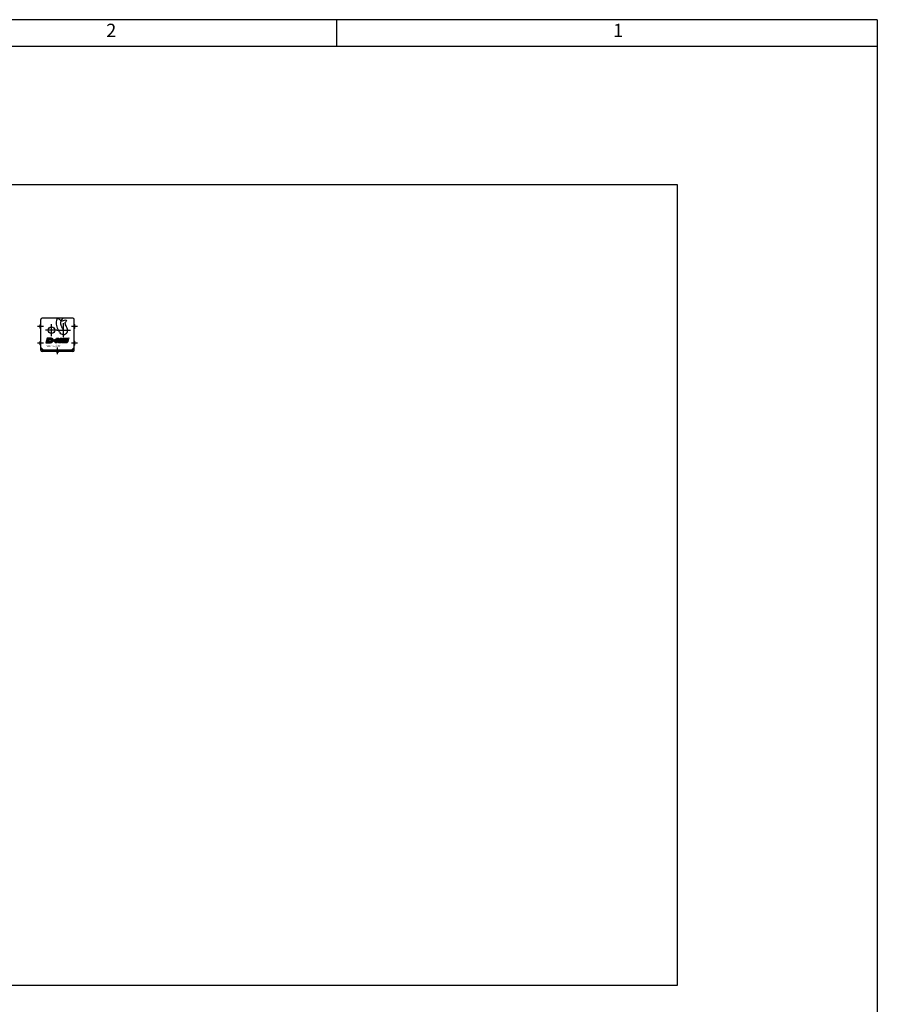
# Model space of a CAD drawing. Extents: x -2000 to 1, y -18 to 1385.
# Drawn here: x -643 to 0, y 647 to 1385 of the extents above; entities that cross this region are included whole.
import ezdxf
from ezdxf.enums import TextEntityAlignment as Align

# ---------------------------------------------------------------- set-up
doc = ezdxf.new("R2010")
doc.units = 0
doc.linetypes.add('AUSGEZOGEN', pattern=[0])
doc.linetypes.add('MITTE', pattern=[50.8, 31.75, -6.35, 6.35, -6.35])
for name, color, linetype in [('BEMASS', 7, 'AUSGEZOGEN'), ('DH_HILFSLINIE', 3, 'CONTINUOUS'), ('DH_LOGO', 1, 'CONTINUOUS'), ('DH_MITTE', 4, 'MITTE'), ('DH_MOTOR', 7, 'CONTINUOUS'), ('DH_RAHMEN', 124, 'CONTINUOUS'), ('DH_RAHMEN_DÜNN', 8, 'CONTINUOUS'), ('DH_REFERENZPUNKT', 2, 'CONTINUOUS'), ('DH_SCHRIFT', 2, 'CONTINUOUS'), ('RAHMEN', 124, 'CONTINUOUS')]:
    doc.layers.add(name, color=color, linetype=linetype)

# ---------------------------------------------------------------- blocks, each defined once
blk = doc.blocks.new('A$C31FE2A25')
at = {"layer": 'DH_RAHMEN'}
for q in [(-389.99, 276.99), (0, 0)]:
    blk.add_line((0.01, 276.99), q, dxfattribs=at)
at = {"layer": 'DH_RAHMEN_DÜNN'}
for p, q in [((-80.99, 272.99), (-80.99, 276.99)), ((0.01, 272.99), (-385.99, 272.99))]:
    blk.add_line(p, q, dxfattribs=at)
for s, p in [('2', (-114.82, 275.13)), ('1', (-38.82, 275.13))]:
    blk.add_text(s, height=2, dxfattribs=at).set_placement(p, align=Align.MIDDLE)
blk = doc.blocks.new('REFERENZPUNKT')
at = {"layer": 'DH_REFERENZPUNKT'}
for p, q in [((-1, 0), (1, 0)), ((0, -1), (0, 1))]:
    blk.add_line(p, q, dxfattribs=at)
blk = doc.blocks.new('A$C417E73F3')
at = {"layer": 'DH_HILFSLINIE'}
blk.add_open_spline([(0.01, 24.52), (0.53, 24.67), (1.5, 24.62), (1.99, 22.7), (4.27, 23), (5.99, 23.94), (6.67, 23.35), (6.92, 23.04)], degree=3, knots=[2.478505, 2.478505, 2.478505, 2.478505, 3.88872, 4.989371, 7.499549, 9.170504, 10.285162, 10.285162, 10.285162, 10.285162], dxfattribs=at)
at = {"layer": 'DH_MITTE'}
for p, q in [((-0.38, 16), (9.75, 16)), ((4.5, 10.75), (4.5, 21.25))]:
    blk.add_line(p, q, dxfattribs=at)
blk.add_open_spline([(4.5, 16), (3.26, 18.34), (1.6, 21.5), (3.46, 23.98), (3.99, 24.61)], degree=3, knots=[0, 0, 0, 0, 6.885691, 9.278081, 9.278081, 9.278081, 9.278081], dxfattribs=at)
at = {"layer": 'DH_MOTOR'}
blk.add_arc((4.5, 16), 3.25, 207.82493, 27.82493, dxfattribs=at)
for points, knots in [([(1.63, 14.48), (1.46, 14.79), (1.3, 15.11), (0.79, 16.08), (0.45, 16.77), (-0.1, 18.13), (-0.33, 18.78), (-0.62, 20.06), (-0.71, 20.65), (-0.73, 21.92), (-0.66, 22.6), (-0.39, 23.58), (-0.28, 23.9), (-0.1, 24.3), (-0.05, 24.41), (0.01, 24.52)], [0, 0, 0, 0, 0.902022, 0.902022, 2.706066, 2.706066, 4.222224, 4.222224, 5.411154, 5.411154, 6.600083, 6.600083, 7.148532, 7.148532, 7.372504, 7.372504, 7.372504, 7.372504]), ([(7.37, 17.52), (7.21, 17.82), (7.06, 18.12), (6.61, 18.98), (6.36, 19.51), (5.98, 20.43), (5.86, 20.82), (5.78, 21.25), (5.78, 21.37), (5.78, 21.51), (5.79, 21.54), (5.79, 21.56), (5.79, 21.56), (5.81, 21.59), (5.82, 21.61), (5.87, 21.71), (5.93, 21.81), (6.16, 22.13), (6.37, 22.39), (6.72, 22.81), (6.82, 22.92), (6.92, 23.04)], [0, 0, 0, 0, 0.899812, 0.899812, 2.699437, 2.699437, 4.499062, 4.499062, 5.614636, 5.614636, 6.730209, 6.730209, 7.117848, 7.117848, 7.505487, 7.505487, 8.280765, 8.280765, 9.513508, 9.513508, 9.963269, 9.963269, 9.963269, 9.963269])]:
    blk.add_open_spline(points, degree=3, knots=knots, dxfattribs=at)
at = {"layer": 'DH_REFERENZPUNKT', "rotation": 135.0000000000092}
blk.add_blockref('REFERENZPUNKT', (0, 0), dxfattribs=at)
blk = doc.blocks.new('A$C2F69400D')
at = {"layer": 'DH_MOTOR'}
for p, q in [((-12.5, 1), (-12.5, 3)), ((-11.5, 2), (-12.5, 2)), ((-11.5, 1), (-11.5, 2)), ((11.5, 1), (-11.5, 1)), ((11.5, 0), (-11.5, 0)), ((11.5, 1), (11.5, 2)), ((12.5, 2), (11.5, 2)), ((12.5, 1), (12.5, 3))]:
    blk.add_line(p, q, dxfattribs=at)
for centre, start, end in [((-11.5, 1), 180, 270), ((11.5, 1), 270, 0)]:
    blk.add_arc(centre, 1, start, end, dxfattribs=at)
at = {"layer": 'DH_REFERENZPUNKT', "rotation": 135.0000000000092}
blk.add_blockref('REFERENZPUNKT', (0, 0), dxfattribs=at)
blk = doc.blocks.new('A$C195E5EBC')
at = {"layer": 'DH_MITTE'}
for p, q in [((4.125, 0), (-4.5, 0)), ((0, -4.5), (0, 4.5))]:
    blk.add_line(p, q, dxfattribs=at)
at = {"layer": 'DH_MOTOR'}
blk.add_circle((0, 0), 2.5, dxfattribs=at)
blk = doc.blocks.new('A$C4C833811')
at = {"layer": 'DH_MOTOR'}
for p, q in [((-12.5, 3), (-12.5, 24)), ((11.5, 25), (-11.5, 25)), ((12.5, 3), (12.5, 24)), ((-12.5, 3), (-10.5, 1)), ((10.5, 1), (12.5, 3))]:
    blk.add_line(p, q, dxfattribs=at)
for centre, start, end in [((-11.5, 24), 90, 180), ((11.5, 24), 0, 90)]:
    blk.add_arc(centre, 1, start, end, dxfattribs=at)
blk.add_blockref('A$C195E5EBC', (-4.5, 16), dxfattribs=at)
at = {"layer": 'DH_REFERENZPUNKT', "rotation": 135.0000000000092}
blk.add_blockref('REFERENZPUNKT', (0, 0), dxfattribs=at)
blk = doc.blocks.new('1')
at = {"layer": 'DH_LOGO'}
for points in [[(11, 35.4), (11, 35.4), (0, 0), (0, 0)], [(11, 35.4), (11, 35.4), (0, 0), (0, 0)], [(0, 0), (0, 0), (26.1, 0), (26.1, 0)], [(0, 0), (0, 0), (26.1, 0), (26.1, 0)], [(35.3, 35.4), (35.3, 35.4), (11, 35.4), (11, 35.4)], [(35.3, 35.4), (35.3, 35.4), (11, 35.4), (11, 35.4)], [(26.1, 0), (33, 0.1), (39.5, 1), (45.6, 4.2)], [(26.1, 0), (33, 0.1), (39.5, 1), (45.6, 4.2)], [(36.2, 35.4), (36.2, 35.4), (35.3, 35.4), (35.3, 35.4)], [(36.2, 35.4), (36.2, 35.4), (35.3, 35.4), (35.3, 35.4)], [(55.6, 25.5), (52.3, 32.9), (43.6, 35), (36.2, 35.4)], [(55.6, 25.5), (52.3, 32.9), (43.6, 35), (36.2, 35.4)], [(45.6, 4.2), (49.3, 6.4), (52.2, 8.7), (54.3, 12.5)], [(45.6, 4.2), (49.3, 6.4), (52.2, 8.7), (54.3, 12.5)], [(54.3, 12.5), (56.3, 16.5), (57.1, 21.3), (55.6, 25.5)], [(54.3, 12.5), (56.3, 16.5), (57.1, 21.3), (55.6, 25.5)]]:
    blk.add_open_spline(points, degree=3, dxfattribs=at)
blk = doc.blocks.new('2')
at = {"layer": 'DH_LOGO'}
for points in [[(19.3, 9.6), (19.3, 9.6), (24.4, 25.8), (24.4, 25.8)], [(19.3, 9.6), (19.3, 9.6), (24.4, 25.8), (24.4, 25.8)], [(36.8, 12.9), (32.4, 8.7), (24.9, 9.6), (19.3, 9.6)], [(36.8, 12.9), (32.4, 8.7), (24.9, 9.6), (19.3, 9.6)], [(24.4, 25.8), (28.2, 25.8), (33.1, 26.2), (36.7, 24.7)], [(24.4, 25.8), (28.2, 25.8), (33.1, 26.2), (36.7, 24.7)], [(36.7, 24.7), (42.1, 22.1), (40.4, 16.3), (36.8, 12.9)], [(36.7, 24.7), (42.1, 22.1), (40.4, 16.3), (36.8, 12.9)]]:
    blk.add_open_spline(points, degree=3, dxfattribs=at)
blk = doc.blocks.new('3')
at = {"layer": 'DH_LOGO'}
for points in [[(0, 0), (0, 0), (1.3, 4.1), (1.3, 4.1)], [(5.5, 0), (5.5, 0), (0, 0), (0, 0)], [(1.3, 4.1), (1.3, 4.1), (6.7, 4.1), (6.7, 4.1)], [(3.8, -5.2), (3.8, -5.2), (5.5, 0), (5.5, 0)], [(6.7, 4.1), (6.7, 4.1), (8.3, 9.3), (8.3, 9.3)], [(9.6, 0), (9.6, 0), (8, -5.2), (8, -5.2)], [(8.3, 9.3), (8.3, 9.3), (12.5, 9.3), (12.5, 9.3)], [(15.1, 0), (15.1, 0), (9.6, 0), (9.6, 0)], [(12.5, 9.3), (12.5, 9.3), (10.9, 4.1), (10.9, 4.1)], [(10.9, 4.1), (10.9, 4.1), (16.4, 4.1), (16.4, 4.1)], [(16.4, 4.1), (16.4, 4.1), (15.1, 0), (15.1, 0)], [(8, -5.2), (8, -5.2), (3.8, -5.2), (3.8, -5.2)]]:
    blk.add_open_spline(points, degree=3, dxfattribs=at)
blk = doc.blocks.new('5')
at = {"layer": 'DH_LOGO'}
for points in [[(0, 0), (0, 0), (11, 35.4), (11, 35.4)], [(16.3, 0), (16.3, 0), (0, 0), (0, 0)], [(11, 35.4), (11, 35.4), (27.3, 35.4), (27.3, 35.4)], [(20.3, 12.9), (20.3, 12.9), (16.3, 0), (16.3, 0)], [(30, 12.9), (30, 12.9), (20.3, 12.9), (20.3, 12.9)], [(27.3, 35.4), (27.3, 35.4), (23.3, 22.5), (23.3, 22.5)], [(23.3, 22.5), (23.3, 22.5), (32.9, 22.5), (32.9, 22.5)], [(26, 0), (26, 0), (30, 12.9), (30, 12.9)], [(42.2, 0), (42.2, 0), (26, 0), (26, 0)], [(32.9, 22.5), (32.9, 22.5), (37, 35.4), (37, 35.4)], [(37, 35.4), (37, 35.4), (53.2, 35.4), (53.2, 35.4)], [(53.2, 35.4), (53.2, 35.4), (42.2, 0), (42.2, 0)]]:
    blk.add_open_spline(points, degree=3, dxfattribs=at)
blk = doc.blocks.new('6')
at = {"layer": 'DH_LOGO'}
for points in [[(-14080.4, 8811.8), (-14080.4, 8811.8), (-14079.1, 8816), (-14079.1, 8816)], [(-14080.4, 8811.8), (-14080.4, 8811.8), (-14079.1, 8816), (-14079.1, 8816)], [(-14041.1, 8811.8), (-14041.1, 8811.8), (-14080.4, 8811.8), (-14080.4, 8811.8)], [(-14041.1, 8811.8), (-14041.1, 8811.8), (-14080.4, 8811.8), (-14080.4, 8811.8)], [(-14079.1, 8816), (-14078.6, 8817.6), (-14078, 8819.2), (-14076.8, 8820.2)], [(-14079.1, 8816), (-14078.6, 8817.6), (-14078, 8819.2), (-14076.8, 8820.2)], [(-14076.8, 8820.2), (-14075.6, 8821.2), (-14073.4, 8821.4), (-14072.4, 8821.4)], [(-14076.8, 8820.2), (-14075.6, 8821.2), (-14073.4, 8821.4), (-14072.4, 8821.4)], [(-14072.4, 8821.4), (-14072.4, 8821.4), (-14037.4, 8821.5), (-14037.4, 8821.5)], [(-14072.4, 8821.4), (-14072.4, 8821.4), (-14037.4, 8821.5), (-14037.4, 8821.5)], [(-14035, 8816.5), (-14036.2, 8813.9), (-14038.1, 8811.8), (-14041.1, 8811.8)], [(-14035, 8816.5), (-14036.2, 8813.9), (-14038.1, 8811.8), (-14041.1, 8811.8)], [(-14037.4, 8821.5), (-14035.3, 8821.6), (-14033.6, 8823.6), (-14032.2, 8824.8)], [(-14037.4, 8821.5), (-14035.3, 8821.6), (-14033.6, 8823.6), (-14032.2, 8824.8)], [(-14032.2, 8824.8), (-14033.1, 8822), (-14033.9, 8819.1), (-14035, 8816.5)], [(-14032.2, 8824.8), (-14033.1, 8822), (-14033.9, 8819.1), (-14035, 8816.5)]]:
    blk.add_open_spline(points, degree=3, dxfattribs=at)
blk = doc.blocks.new('8')
at = {"layer": 'DH_LOGO'}
for points in [[(0, 0), (0, 0), (1.3, 4.2), (1.3, 4.2)], [(0, 0), (0, 0), (1.3, 4.2), (1.3, 4.2)], [(39.3, 0), (39.3, 0), (0, 0), (0, 0)], [(39.3, 0), (39.3, 0), (0, 0), (0, 0)], [(1.3, 4.2), (1.8, 5.8), (2.4, 7.4), (3.7, 8.4)], [(1.3, 4.2), (1.8, 5.8), (2.4, 7.4), (3.7, 8.4)], [(3.7, 8.4), (4.8, 9.4), (7, 9.6), (8.1, 9.6)], [(3.7, 8.4), (4.8, 9.4), (7, 9.6), (8.1, 9.6)], [(8.1, 9.6), (8.1, 9.6), (43, 9.7), (43, 9.7)], [(8.1, 9.6), (8.1, 9.6), (43, 9.7), (43, 9.7)], [(45.4, 4.7), (44.2, 2.1), (42.4, 0), (39.3, 0)], [(45.4, 4.7), (44.2, 2.1), (42.4, 0), (39.3, 0)], [(43, 9.7), (45.1, 9.8), (46.8, 11.8), (48.2, 13)], [(43, 9.7), (45.1, 9.8), (46.8, 11.8), (48.2, 13)], [(48.2, 13), (47.3, 10.2), (46.5, 7.3), (45.4, 4.7)], [(48.2, 13), (47.3, 10.2), (46.5, 7.3), (45.4, 4.7)]]:
    blk.add_open_spline(points, degree=3, dxfattribs=at)
blk = doc.blocks.new('9')
at = {"layer": 'DH_LOGO'}
for points in [[(0, 0), (0, 0), (1.3, 4.2), (1.3, 4.2)], [(0, 0), (0, 0), (1.3, 4.2), (1.3, 4.2)], [(39.3, 0), (39.3, 0), (0, 0), (0, 0)], [(39.3, 0), (39.3, 0), (0, 0), (0, 0)], [(1.3, 4.2), (1.8, 5.8), (2.4, 7.4), (3.7, 8.4)], [(1.3, 4.2), (1.8, 5.8), (2.4, 7.4), (3.7, 8.4)], [(3.7, 8.4), (4.8, 9.4), (7, 9.6), (8.1, 9.6)], [(3.7, 8.4), (4.8, 9.4), (7, 9.6), (8.1, 9.6)], [(8.1, 9.6), (8.1, 9.6), (43, 9.7), (43, 9.7)], [(8.1, 9.6), (8.1, 9.6), (43, 9.7), (43, 9.7)], [(45.4, 4.7), (44.2, 2.1), (42.4, 0), (39.3, 0)], [(45.4, 4.7), (44.2, 2.1), (42.4, 0), (39.3, 0)], [(43, 9.7), (45.1, 9.8), (46.8, 11.8), (48.2, 13)], [(43, 9.7), (45.1, 9.8), (46.8, 11.8), (48.2, 13)], [(48.2, 13), (47.3, 10.2), (46.5, 7.3), (45.4, 4.7)], [(48.2, 13), (47.3, 10.2), (46.5, 7.3), (45.4, 4.7)]]:
    blk.add_open_spline(points, degree=3, dxfattribs=at)
blk = doc.blocks.new('A$C016749B1')
at = {"layer": 'DH_LOGO'}
h = blk.add_hatch(color=256, dxfattribs=at)
edge = h.paths.add_edge_path()
edge.add_spline(control_points=[(5.43, 1.25), (5.63, 1.65), (5.71, 2.13), (5.56, 2.55)], knot_values=[0.375, 0.375, 0.375, 0.375, 0.5, 0.5, 0.5, 0.5], degree=3, periodic=0)
edge.add_spline(control_points=[(5.56, 2.55), (5.23, 3.29), (4.36, 3.5), (3.62, 3.54)], knot_values=[0.5, 0.5, 0.5, 0.5, 0.625, 0.625, 0.625, 0.625], degree=3, periodic=0)
edge.add_spline(control_points=[(3.62, 3.54), (3.62, 3.54), (3.53, 3.54), (3.53, 3.54)], knot_values=[0.625, 0.625, 0.625, 0.625, 0.75, 0.75, 0.75, 0.75], degree=3, periodic=0)
edge.add_spline(control_points=[(3.53, 3.54), (3.53, 3.54), (1.1, 3.54), (1.1, 3.54)], knot_values=[0.75, 0.75, 0.75, 0.75, 0.875, 0.875, 0.875, 0.875], degree=3, periodic=0)
edge.add_spline(control_points=[(1.1, 3.54), (1.1, 3.54), (0, 0), (0, 0)], knot_values=[0.875, 0.875, 0.875, 0.875, 1, 1, 1, 1], degree=3, periodic=0)
edge.add_spline(control_points=[(0, 0), (0, 0), (2.61, 0), (2.61, 0)], knot_values=[0, 0, 0, 0, 0.125, 0.125, 0.125, 0.125], degree=3, periodic=0)
edge.add_spline(control_points=[(2.61, 0), (3.3, 0.01), (3.95, 0.1), (4.56, 0.42)], knot_values=[0.125, 0.125, 0.125, 0.125, 0.25, 0.25, 0.25, 0.25], degree=3, periodic=0)
edge.add_spline(control_points=[(4.56, 0.42), (4.93, 0.64), (5.22, 0.87), (5.43, 1.25)], knot_values=[0.25, 0.25, 0.25, 0.25, 0.375, 0.375, 0.375, 0.375], degree=3, periodic=0)
edge = h.paths.add_edge_path(flags=16)
edge.add_spline(control_points=[(3.67, 2.47), (4.21, 2.21), (4.04, 1.63), (3.68, 1.29)], knot_values=[0.25, 0.25, 0.25, 0.25, 0.5, 0.5, 0.5, 0.5], degree=3, periodic=0)
edge.add_spline(control_points=[(3.68, 1.29), (3.24, 0.87), (2.49, 0.96), (1.93, 0.96)], knot_values=[0.5, 0.5, 0.5, 0.5, 0.75, 0.75, 0.75, 0.75], degree=3, periodic=0)
edge.add_spline(control_points=[(1.93, 0.96), (1.93, 0.96), (2.44, 2.58), (2.44, 2.58)], knot_values=[0.75, 0.75, 0.75, 0.75, 1, 1, 1, 1], degree=3, periodic=0)
edge.add_spline(control_points=[(2.44, 2.58), (2.82, 2.58), (3.31, 2.62), (3.67, 2.47)], knot_values=[0, 0, 0, 0, 0.25, 0.25, 0.25, 0.25], degree=3, periodic=0)
h = blk.add_hatch(color=256, dxfattribs=at)
edge = h.paths.add_edge_path()
edge.add_spline(control_points=[(6.43, 1.97), (6.43, 1.97), (5.89, 1.97), (5.89, 1.97)], knot_values=[0.416667, 0.416667, 0.416667, 0.416667, 0.5, 0.5, 0.5, 0.5], degree=3, periodic=0)
edge.add_spline(control_points=[(5.89, 1.97), (5.89, 1.97), (5.76, 1.56), (5.76, 1.56)], knot_values=[0.333333, 0.333333, 0.333333, 0.333333, 0.416667, 0.416667, 0.416667, 0.416667], degree=3, periodic=0)
edge.add_spline(control_points=[(5.76, 1.56), (5.76, 1.56), (6.31, 1.56), (6.31, 1.56)], knot_values=[0.25, 0.25, 0.25, 0.25, 0.333333, 0.333333, 0.333333, 0.333333], degree=3, periodic=0)
edge.add_spline(control_points=[(6.31, 1.56), (6.31, 1.56), (6.14, 1.04), (6.14, 1.04)], knot_values=[0.166667, 0.166667, 0.166667, 0.166667, 0.25, 0.25, 0.25, 0.25], degree=3, periodic=0)
edge.add_spline(control_points=[(6.14, 1.04), (6.14, 1.04), (6.56, 1.04), (6.56, 1.04)], knot_values=[0.083333, 0.083333, 0.083333, 0.083333, 0.166667, 0.166667, 0.166667, 0.166667], degree=3, periodic=0)
edge.add_spline(control_points=[(6.56, 1.04), (6.56, 1.04), (6.72, 1.56), (6.72, 1.56)], knot_values=[0, 0, 0, 0, 0.083333, 0.083333, 0.083333, 0.083333], degree=3, periodic=0)
edge.add_spline(control_points=[(6.72, 1.56), (6.72, 1.56), (7.27, 1.56), (7.27, 1.56)], knot_values=[0.916667, 0.916667, 0.916667, 0.916667, 1, 1, 1, 1], degree=3, periodic=0)
edge.add_spline(control_points=[(7.27, 1.56), (7.27, 1.56), (7.4, 1.97), (7.4, 1.97)], knot_values=[0.833333, 0.833333, 0.833333, 0.833333, 0.916667, 0.916667, 0.916667, 0.916667], degree=3, periodic=0)
edge.add_spline(control_points=[(7.4, 1.97), (7.4, 1.97), (6.85, 1.97), (6.85, 1.97)], knot_values=[0.75, 0.75, 0.75, 0.75, 0.833333, 0.833333, 0.833333, 0.833333], degree=3, periodic=0)
edge.add_spline(control_points=[(6.85, 1.97), (6.85, 1.97), (7.01, 2.49), (7.01, 2.49)], knot_values=[0.666667, 0.666667, 0.666667, 0.666667, 0.75, 0.75, 0.75, 0.75], degree=3, periodic=0)
edge.add_spline(control_points=[(7.01, 2.49), (7.01, 2.49), (6.59, 2.49), (6.59, 2.49)], knot_values=[0.583333, 0.583333, 0.583333, 0.583333, 0.666667, 0.666667, 0.666667, 0.666667], degree=3, periodic=0)
edge.add_spline(control_points=[(6.59, 2.49), (6.59, 2.49), (6.43, 1.97), (6.43, 1.97)], knot_values=[0.5, 0.5, 0.5, 0.5, 0.583333, 0.583333, 0.583333, 0.583333], degree=3, periodic=0)
h = blk.add_hatch(color=256, dxfattribs=at)
edge = h.paths.add_edge_path()
edge.add_spline(control_points=[(10, 1.29), (10, 1.29), (9.61, 0), (9.61, 0)], knot_values=[0.583333, 0.583333, 0.583333, 0.583333, 0.666667, 0.666667, 0.666667, 0.666667], degree=3, periodic=0)
edge.add_spline(control_points=[(9.61, 0), (9.61, 0), (11.23, 0), (11.23, 0)], knot_values=[0.5, 0.5, 0.5, 0.5, 0.583333, 0.583333, 0.583333, 0.583333], degree=3, periodic=0)
edge.add_spline(control_points=[(11.23, 0), (11.23, 0), (12.33, 3.54), (12.33, 3.54)], knot_values=[0.416667, 0.416667, 0.416667, 0.416667, 0.5, 0.5, 0.5, 0.5], degree=3, periodic=0)
edge.add_spline(control_points=[(12.33, 3.54), (12.33, 3.54), (10.71, 3.54), (10.71, 3.54)], knot_values=[0.333333, 0.333333, 0.333333, 0.333333, 0.416667, 0.416667, 0.416667, 0.416667], degree=3, periodic=0)
edge.add_spline(control_points=[(10.71, 3.54), (10.71, 3.54), (10.3, 2.25), (10.3, 2.25)], knot_values=[0.25, 0.25, 0.25, 0.25, 0.333333, 0.333333, 0.333333, 0.333333], degree=3, periodic=0)
edge.add_spline(control_points=[(10.3, 2.25), (10.3, 2.25), (9.34, 2.25), (9.34, 2.25)], knot_values=[0.166667, 0.166667, 0.166667, 0.166667, 0.25, 0.25, 0.25, 0.25], degree=3, periodic=0)
edge.add_spline(control_points=[(9.34, 2.25), (9.34, 2.25), (9.74, 3.54), (9.74, 3.54)], knot_values=[0.083333, 0.083333, 0.083333, 0.083333, 0.166667, 0.166667, 0.166667, 0.166667], degree=3, periodic=0)
edge.add_spline(control_points=[(9.74, 3.54), (9.74, 3.54), (8.11, 3.54), (8.11, 3.54)], knot_values=[0, 0, 0, 0, 0.083333, 0.083333, 0.083333, 0.083333], degree=3, periodic=0)
edge.add_spline(control_points=[(8.11, 3.54), (8.11, 3.54), (7.01, 0), (7.01, 0)], knot_values=[0.916667, 0.916667, 0.916667, 0.916667, 1, 1, 1, 1], degree=3, periodic=0)
edge.add_spline(control_points=[(7.01, 0), (7.01, 0), (8.64, 0), (8.64, 0)], knot_values=[0.833333, 0.833333, 0.833333, 0.833333, 0.916667, 0.916667, 0.916667, 0.916667], degree=3, periodic=0)
edge.add_spline(control_points=[(8.64, 0), (8.64, 0), (9.04, 1.29), (9.04, 1.29)], knot_values=[0.75, 0.75, 0.75, 0.75, 0.833333, 0.833333, 0.833333, 0.833333], degree=3, periodic=0)
edge.add_spline(control_points=[(9.04, 1.29), (9.04, 1.29), (10, 1.29), (10, 1.29)], knot_values=[0.666667, 0.666667, 0.666667, 0.666667, 0.75, 0.75, 0.75, 0.75], degree=3, periodic=0)
h = blk.add_hatch(color=256, dxfattribs=at)
edge = h.paths.add_edge_path()
edge.add_spline(control_points=[(16.05, 0.97), (16.05, 0.97), (12.55, 0.96), (12.55, 0.96)], knot_values=[0.375, 0.375, 0.375, 0.375, 0.5, 0.5, 0.5, 0.5], degree=3, periodic=0)
edge.add_spline(control_points=[(12.55, 0.96), (12.44, 0.96), (12.23, 0.94), (12.11, 0.84)], knot_values=[0.25, 0.25, 0.25, 0.25, 0.375, 0.375, 0.375, 0.375], degree=3, periodic=0)
edge.add_spline(control_points=[(12.11, 0.84), (11.99, 0.74), (11.93, 0.58), (11.88, 0.42)], knot_values=[0.125, 0.125, 0.125, 0.125, 0.25, 0.25, 0.25, 0.25], degree=3, periodic=0)
edge.add_spline(control_points=[(11.88, 0.42), (11.88, 0.42), (11.75, 0), (11.75, 0)], knot_values=[0, 0, 0, 0, 0.125, 0.125, 0.125, 0.125], degree=3, periodic=0)
edge.add_spline(control_points=[(11.75, 0), (11.75, 0), (15.68, 0), (15.68, 0)], knot_values=[0.875, 0.875, 0.875, 0.875, 1, 1, 1, 1], degree=3, periodic=0)
edge.add_spline(control_points=[(15.68, 0), (15.98, 0), (16.17, 0.21), (16.29, 0.47)], knot_values=[0.75, 0.75, 0.75, 0.75, 0.875, 0.875, 0.875, 0.875], degree=3, periodic=0)
edge.add_spline(control_points=[(16.29, 0.47), (16.4, 0.73), (16.48, 1.02), (16.57, 1.3)], knot_values=[0.625, 0.625, 0.625, 0.625, 0.75, 0.75, 0.75, 0.75], degree=3, periodic=0)
edge.add_spline(control_points=[(16.57, 1.3), (16.43, 1.18), (16.26, 0.98), (16.05, 0.97)], knot_values=[0.5, 0.5, 0.5, 0.5, 0.625, 0.625, 0.625, 0.625], degree=3, periodic=0)
h = blk.add_hatch(color=256, dxfattribs=at)
edge = h.paths.add_edge_path()
edge.add_spline(control_points=[(16.45, 2.25), (16.45, 2.25), (12.95, 2.25), (12.95, 2.25)], knot_values=[0.375, 0.375, 0.375, 0.375, 0.5, 0.5, 0.5, 0.5], degree=3, periodic=0)
edge.add_spline(control_points=[(12.95, 2.25), (12.84, 2.25), (12.63, 2.22), (12.51, 2.13)], knot_values=[0.25, 0.25, 0.25, 0.25, 0.375, 0.375, 0.375, 0.375], degree=3, periodic=0)
edge.add_spline(control_points=[(12.51, 2.13), (12.39, 2.02), (12.33, 1.86), (12.28, 1.71)], knot_values=[0.125, 0.125, 0.125, 0.125, 0.25, 0.25, 0.25, 0.25], degree=3, periodic=0)
edge.add_spline(control_points=[(12.28, 1.71), (12.28, 1.71), (12.15, 1.29), (12.15, 1.29)], knot_values=[0, 0, 0, 0, 0.125, 0.125, 0.125, 0.125], degree=3, periodic=0)
edge.add_spline(control_points=[(12.15, 1.29), (12.15, 1.29), (16.08, 1.29), (16.08, 1.29)], knot_values=[0.875, 0.875, 0.875, 0.875, 1, 1, 1, 1], degree=3, periodic=0)
edge.add_spline(control_points=[(16.08, 1.29), (16.38, 1.29), (16.56, 1.5), (16.69, 1.76)], knot_values=[0.75, 0.75, 0.75, 0.75, 0.875, 0.875, 0.875, 0.875], degree=3, periodic=0)
edge.add_spline(control_points=[(16.69, 1.76), (16.8, 2.01), (16.88, 2.31), (16.97, 2.58)], knot_values=[0.625, 0.625, 0.625, 0.625, 0.75, 0.75, 0.75, 0.75], degree=3, periodic=0)
edge.add_spline(control_points=[(16.97, 2.58), (16.82, 2.47), (16.66, 2.26), (16.45, 2.25)], knot_values=[0.5, 0.5, 0.5, 0.5, 0.625, 0.625, 0.625, 0.625], degree=3, periodic=0)
h = blk.add_hatch(color=256, dxfattribs=at)
edge = h.paths.add_edge_path()
edge.add_spline(control_points=[(12.54, 2.57), (12.54, 2.57), (16.48, 2.58), (16.48, 2.58)], knot_values=[0.875, 0.875, 0.875, 0.875, 1, 1, 1, 1], degree=3, periodic=0)
edge.add_spline(control_points=[(16.48, 2.58), (16.78, 2.58), (16.96, 2.79), (17.08, 3.05)], knot_values=[0.75, 0.75, 0.75, 0.75, 0.875, 0.875, 0.875, 0.875], degree=3, periodic=0)
edge.add_spline(control_points=[(17.08, 3.05), (17.2, 3.3), (17.28, 3.59), (17.37, 3.87)], knot_values=[0.625, 0.625, 0.625, 0.625, 0.75, 0.75, 0.75, 0.75], degree=3, periodic=0)
edge.add_spline(control_points=[(17.37, 3.87), (17.22, 3.75), (17.06, 3.55), (16.85, 3.54)], knot_values=[0.5, 0.5, 0.5, 0.5, 0.625, 0.625, 0.625, 0.625], degree=3, periodic=0)
edge.add_spline(control_points=[(16.85, 3.54), (16.85, 3.54), (13.35, 3.54), (13.35, 3.54)], knot_values=[0.375, 0.375, 0.375, 0.375, 0.5, 0.5, 0.5, 0.5], degree=3, periodic=0)
edge.add_spline(control_points=[(13.35, 3.54), (13.24, 3.54), (13.03, 3.51), (12.91, 3.41)], knot_values=[0.25, 0.25, 0.25, 0.25, 0.375, 0.375, 0.375, 0.375], degree=3, periodic=0)
edge.add_spline(control_points=[(12.91, 3.41), (12.79, 3.31), (12.72, 3.15), (12.68, 3)], knot_values=[0.125, 0.125, 0.125, 0.125, 0.25, 0.25, 0.25, 0.25], degree=3, periodic=0)
edge.add_spline(control_points=[(12.68, 3), (12.68, 3), (12.54, 2.57), (12.54, 2.57)], knot_values=[0, 0, 0, 0, 0.125, 0.125, 0.125, 0.125], degree=3, periodic=0)
at = {"layer": 'DH_LOGO', "xscale": 0.1000000000003638, "yscale": 0.1000000000003638, "zscale": 0.1}
for name, p in [('1', (0, 0)), ('2', (0, 0)), ('3', (5.76, 1.56)), ('5', (7.01, 0)), ('9', (11.75, 0)), ('8', (12.15, 1.29)), ('6', (1420.59, -878.61))]:
    blk.add_blockref(name, p, dxfattribs=at)
blk = doc.blocks.new('A$C7AA5071D')
at = {"layer": 'DH_LOGO'}
blk.add_blockref('A$C016749B1', (-8.71, 6.43), dxfattribs=at)
at = {"layer": 'DH_REFERENZPUNKT', "rotation": 135.0000000000092}
blk.add_blockref('REFERENZPUNKT', (0, 0), dxfattribs=at)
at = {"layer": 'DH_SCHRIFT', "insert": (-8.21, 4.98), "char_height": 1.5, "width": 23.2662, "attachment_point": 1}
blk.add_mtext('{\\fArial|b0|i0|c0|p34;VLD 51/038}', dxfattribs=at)
blk = doc.blocks.new('A$C33862BDC')
at = {"layer": 'DH_MITTE'}
blk.add_line((0, -2), (0, 3), dxfattribs=at)
at = {"layer": 'DH_REFERENZPUNKT', "rotation": 135.0000000000092}
blk.add_blockref('REFERENZPUNKT', (0, 0), dxfattribs=at)
blk = doc.blocks.new('A$C45110D0E')
at = {"layer": 'DH_MITTE'}
blk.add_line((2.5, 0), (-2, 0), dxfattribs=at)
at = {"layer": 'DH_MOTOR'}
for p, q in [((0.3, 1.5), (0, 1.5)), ((0.5, 1.3), (0.3, 1.5)), ((0.5, -1.3), (0.5, 1.3)), ((0.3, -1.5), (0, -1.5)), ((0.3, -1.5), (0.5, -1.3))]:
    blk.add_line(p, q, dxfattribs=at)
blk = doc.blocks.new('A$C2E5E0507')
at = {"layer": 'DH_MITTE'}
blk.add_line((2, 0), (-2.5, 0), dxfattribs=at)
at = {"layer": 'DH_MOTOR'}
for p, q in [((-0.5, 1.3), (-0.3, 1.5)), ((-0.5, -1.3), (-0.5, 1.3)), ((0, 1.5), (-0.3, 1.5)), ((-0.3, -1.5), (-0.5, -1.3)), ((0, -1.5), (-0.3, -1.5))]:
    blk.add_line(p, q, dxfattribs=at)
blk = doc.blocks.new('A$C56B22AAC')
at = {"layer": 'DH_MOTOR'}
for name, p in [('A$C2E5E0507', (-12.5, 18.7)), ('A$C45110D0E', (12.5, 18.7)), ('A$C2E5E0507', (-12.5, 6.3)), ('A$C45110D0E', (12.5, 6.3))]:
    blk.add_blockref(name, p, dxfattribs=at)
at = {"layer": 'DH_REFERENZPUNKT', "rotation": 135.0000000000092}
blk.add_blockref('REFERENZPUNKT', (0, 0), dxfattribs=at)
blk = doc.blocks.new('A$C7C0D4875')
at = {"layer": 'DH_MOTOR'}
for name in ['A$C4C833811', 'A$C417E73F3', 'A$C56B22AAC', 'A$C7AA5071D', 'A$C2F69400D', 'A$C33862BDC']:
    blk.add_blockref(name, (0, 0), dxfattribs=at)

msp = doc.modelspace()

# ---------------------------------------------------------------- linework, layer by layer
at = {"layer": 'RAHMEN'}
msp.add_lwpolyline([(-1779.94, 1261.41), (-149.94, 1261.41), (-149.94, 661.41), (-1779.94, 661.41)], close=True, dxfattribs=at)

# ---------------------------------------------------------------- block references
at = {"layer": 'BEMASS', "xscale": 5, "yscale": 5}
msp.add_blockref('A$C31FE2A25', (0, 0), dxfattribs=at)
at = {"layer": 'DH_MOTOR'}
msp.add_blockref('A$C7C0D4875', (-614.44, 1136.41), dxfattribs=at)

doc.saveas('drawing.dxf')
